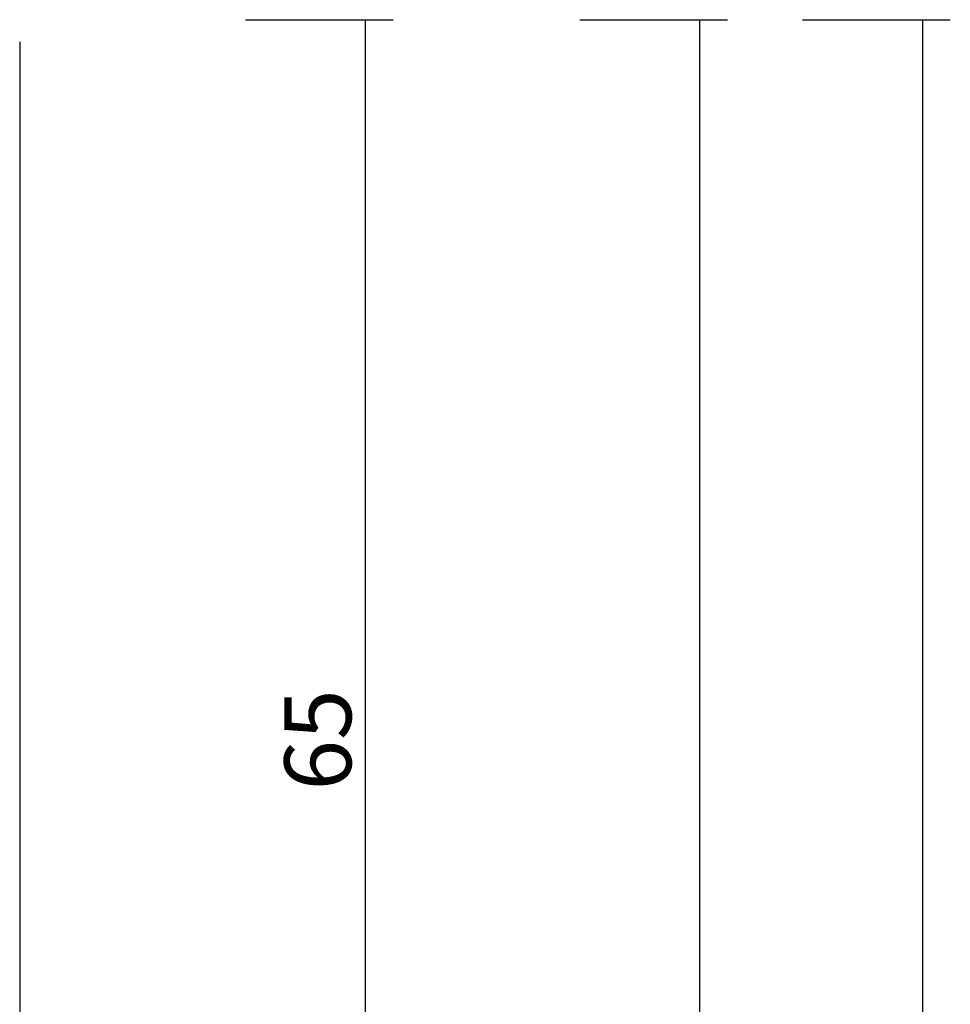
# Model space of a CAD drawing. Units: millimetres. Extents: x -12 to 3039, y -4419 to -50.
# Drawn here: x 2998 to 3039, y -564 to -520 of the extents above; entities that cross this region are included whole.
import ezdxf

# ---------------------------------------------------------------- set-up
doc = ezdxf.new("R2010")
doc.units = ezdxf.units.MM
doc.header["$PDMODE"] = 3
doc.header["$PDSIZE"] = -0.5
doc.layers.add('CrossSectionsDim', color=3, linetype='Continuous')
doc.layers.add('CrossSectionsProfils', color=7, linetype='Continuous')
doc.styles.add('CrossSection', font='simplex.shx', dxfattribs={"height": 3})
doc.dimstyles.new('CrossSection', dxfattribs={"dimtxt": 3, "dimasz": 3, "dimexe": 1.25, "dimexo": 0.625, "dimtad": 1, "dimdec": 1, "dimtxsty": 'CrossSection', "dimblk": 'NONE', "dimcen": 2.5, "dimclrd": 256, "dimclre": 256, "dimadec": 0, "dimazin": 2, "dimtfac": 1, "dimtdec": 4, "dimtofl": 0, "dimtmove": 0, "dimatfit": 3, "dimfxl": 1, "dimtolj": 1, "dimtzin": 0, "dimarcsym": 0})

# ---------------------------------------------------------------- blocks, each defined once
blk = doc.blocks.new('18_11065_X', base_point=(2915.584, 1160.294))
at = {"layer": 'CrossSectionsProfils'}
blk.add_line((2916.584, 1160.294), (2979.184, 1160.294), dxfattribs=at)
blk = doc.blocks.new('*D291')
at = {"layer": 'CrossSectionsDim', "lineweight": -2}
for p, q in [((10.125, -520), (16.75, -520)), ((15.5, -520), (15.5, -584.6)), ((10.125, -584.6), (16.75, -584.6))]:
    blk.add_line(p, q, dxfattribs=at)
at = {"layer": 'Defpoints', "color": 0}
for p in [(9.5, -520), (9.5, -584.6), (15.5, -584.6)]:
    blk.add_point(p, dxfattribs=at)
at = {"layer": 'CrossSectionsDim', "color": 0, "insert": (13.375, -552.3), "char_height": 3, "attachment_point": 5, "rotation": 90, "style": 'CrossSection'}
blk.add_mtext('\\A1;65', dxfattribs=at)
blk = doc.blocks.new('_NONE')
blk = doc.blocks.new('*D293')
at = {"layer": 'CrossSectionsDim', "lineweight": -2}
for p, q in [((25.125, -520), (31.75, -520)), ((30.5, -520), (30.5, -1420)), ((25.125, -1420), (31.75, -1420))]:
    blk.add_line(p, q, dxfattribs=at)
at = {"layer": 'Defpoints', "color": 0}
for p in [(24.5, -520), (24.5, -1420), (30.5, -1420)]:
    blk.add_point(p, dxfattribs=at)
at = {"layer": 'CrossSectionsDim', "color": 0, "insert": (28.375, -970), "char_height": 3, "attachment_point": 5, "rotation": 90, "style": 'CrossSection'}
blk.add_mtext('\\A1;900', dxfattribs=at)
blk = doc.blocks.new('*D294')
at = {"layer": 'CrossSectionsDim', "lineweight": -2}
for p, q in [((35.125, -520), (41.75, -520)), ((40.5, -520), (40.5, -3520)), ((35.125, -3520), (41.75, -3520))]:
    blk.add_line(p, q, dxfattribs=at)
at = {"layer": 'Defpoints', "color": 0}
for p in [(34.5, -520), (34.5, -3520), (40.5, -3520)]:
    blk.add_point(p, dxfattribs=at)
at = {"layer": 'CrossSectionsDim', "color": 0, "insert": (38.375, -2020), "char_height": 3, "attachment_point": 5, "rotation": 90, "style": 'CrossSection'}
blk.add_mtext('\\A1;3000', dxfattribs=at)
blk = doc.blocks.new('*D187')
at = {"layer": 'CrossSectionsDim', "lineweight": -2}
for p, q in [((3007.625, -520), (3014.25, -520)), ((3013, -520), (3013, -584.6)), ((3007.625, -584.6), (3014.25, -584.6))]:
    blk.add_line(p, q, dxfattribs=at)
at = {"layer": 'Defpoints', "color": 0}
for p in [(3007, -520), (3007, -584.6), (3013, -584.6)]:
    blk.add_point(p, dxfattribs=at)
at = {"layer": 'CrossSectionsDim', "color": 0, "insert": (3010.875, -552.3), "char_height": 3, "attachment_point": 5, "rotation": 90, "style": 'CrossSection'}
blk.add_mtext('\\A1;65', dxfattribs=at)
blk = doc.blocks.new('*D189')
at = {"layer": 'CrossSectionsDim', "lineweight": -2}
for p, q in [((3022.625, -520), (3029.25, -520)), ((3028, -520), (3028, -1420)), ((3022.625, -1420), (3029.25, -1420))]:
    blk.add_line(p, q, dxfattribs=at)
at = {"layer": 'Defpoints', "color": 0}
for p in [(3022, -520), (3022, -1420), (3028, -1420)]:
    blk.add_point(p, dxfattribs=at)
at = {"layer": 'CrossSectionsDim', "color": 0, "insert": (3025.875, -970), "char_height": 3, "attachment_point": 5, "rotation": 90, "style": 'CrossSection'}
blk.add_mtext('\\A1;900', dxfattribs=at)
blk = doc.blocks.new('*D190')
at = {"layer": 'CrossSectionsDim', "lineweight": -2}
for p, q in [((3032.625, -520), (3039.25, -520)), ((3038, -520), (3038, -3520)), ((3032.625, -3520), (3039.25, -3520))]:
    blk.add_line(p, q, dxfattribs=at)
at = {"layer": 'Defpoints', "color": 0}
for p in [(3032, -520), (3032, -3520), (3038, -3520)]:
    blk.add_point(p, dxfattribs=at)
at = {"layer": 'CrossSectionsDim', "color": 0, "insert": (3035.875, -2020), "char_height": 3, "attachment_point": 5, "rotation": 90, "style": 'CrossSection'}
blk.add_mtext('\\A1;3000', dxfattribs=at)
blk = doc.blocks.new('CS_4VERT2', base_point=(0, -520))
at = {"layer": 'CrossSectionsProfils', "yscale": -1, "rotation": 270}
blk.add_blockref('18_11065_X', (0, -520), dxfattribs=at)
at = {"layer": 'CrossSectionsDim'}
for base, p1, p2, text, picture, middle in [((15.5, -584.6), (9.5, -520), (9.5, -584.6), '65', '*D291', (15.5, -552.3)), ((30.5, -1420), (24.5, -520), (24.5, -1420), '900', '*D293', (30.5, -970)), ((40.5, -3520), (34.5, -520), (34.5, -3520), '3000', '*D294', (40.5, -2020))]:
    dim = blk.add_linear_dim(base=base, p1=p1, p2=p2, angle=90, text=text, dimstyle='CrossSection', override={"dimpost": '<>'}, dxfattribs=at)
    dim.commit()
    dim.dimension.update_dxf_attribs({"geometry": picture, "text_midpoint": middle, "dimtype": 160})

msp = doc.modelspace()

# ---------------------------------------------------------------- block references
msp.add_blockref('CS_4VERT2', (2997.5, -520))
at = {"layer": 'CrossSectionsProfils', "yscale": -1, "rotation": 270}
msp.add_blockref('18_11065_X', (2997.5, -520), dxfattribs=at)

# ---------------------------------------------------------------- dimensions: what is measured, and where the dimension line sits
at = {"layer": 'CrossSectionsDim'}
for base, p1, p2, text, picture, middle in [((3013, -584.6), (3007, -520), (3007, -584.6), '65', '*D187', (3013, -552.3)), ((3028, -1420), (3022, -520), (3022, -1420), '900', '*D189', (3028, -970)), ((3038, -3520), (3032, -520), (3032, -3520), '3000', '*D190', (3038, -2020))]:
    dim = msp.add_linear_dim(base=base, p1=p1, p2=p2, angle=90, text=text, dimstyle='CrossSection', override={"dimpost": '<>'}, dxfattribs=at)
    dim.commit()
    dim.dimension.update_dxf_attribs({"geometry": picture, "text_midpoint": middle, "dimtype": 160})

doc.saveas('drawing.dxf')
